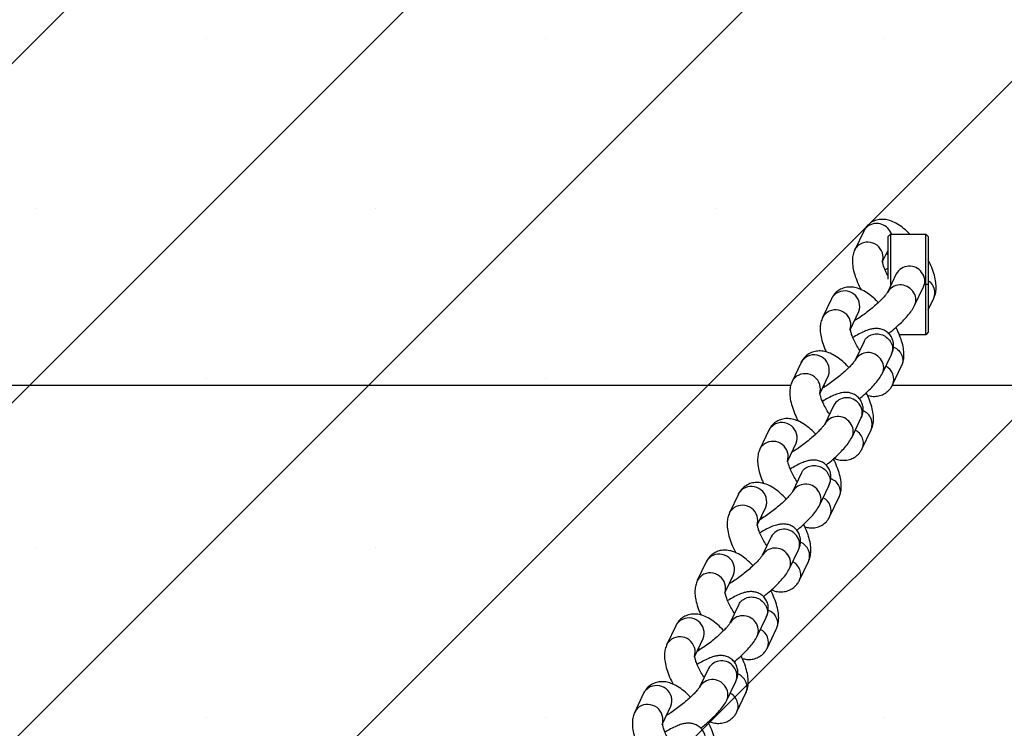
# Model space of a CAD drawing. Units: millimetres. Extents: x 5 to 415, y 5 to 292.
# Drawn here: x 158 to 163, y 118 to 121 of the extents above; entities that cross this region are included whole.
import ezdxf

# ---------------------------------------------------------------- set-up
doc = ezdxf.new("R2010")
doc.units = ezdxf.units.MM
doc.layers.add('1', color=7, linetype='Continuous', lineweight=25)
doc.styles.add('SLDTEXTSTYLE0', font='ISOCP', dxfattribs={"width": 0.96})
doc.dimstyles.new('SLDDIMSTYLE0', dxfattribs={"dimtxt": 3.5, "dimasz": 3.302, "dimexe": 0, "dimexo": 0.0625, "dimgap": 0.875, "dimtad": 1, "dimdec": 0, "dimlfac": 40, "dimrnd": 1e-09, "dimzin": 12, "dimdsep": 46, "dimtxsty": 'SLDTEXTSTYLE0', "dimsah": 1, "dimcen": 0.09, "dimadec": 0, "dimazin": 3, "dimtfac": 1, "dimtdec": 0, "dimtofl": 0, "dimtmove": 0, "dimatfit": 3, "dimfxl": 0, "dimfrac": 2, "dimtolj": 1, "dimtzin": 12, "dimarcsym": 0})

# ---------------------------------------------------------------- blocks, each defined once
blk = doc.blocks.new('_D_5')
at = {"layer": '1'}
for p, q in [((161.6211, 126.4002), (95.9876, 126.4002)), ((96.9876, 126.4002), (96.9876, 116.8906)), ((178.0922, 116.8906), (95.9876, 116.8906))]:
    blk.add_line(p, q, dxfattribs=at)
for points in [[(96.9876, 126.4002), (96.4796, 123.0982), (97.4956, 123.0982)], [(96.9876, 116.8906), (97.4956, 120.1926), (96.4796, 120.1926)]]:
    blk.add_solid(points, dxfattribs=at)
at = {"layer": '1', "insert": (92.4759, 118.9744), "char_height": 3.5, "attachment_point": 1, "rotation": 90, "style": 'SLDTEXTSTYLE0'}
blk.add_mtext('380', dxfattribs=at)
blk = doc.blocks.new('_D_6')
at = {"layer": '1'}
for p, q in [((163.1211, 127.2663), (166.0488, 132.3371)), ((165.5488, 131.4711), (182.0199, 121.9615)), ((179.5922, 117.7566), (182.5199, 122.8275))]:
    blk.add_line(p, q, dxfattribs=at)
for points in [[(165.5488, 131.4711), (168.1544, 129.3802), (168.6624, 130.26)], [(182.0199, 121.9615), (179.4143, 124.0524), (178.9063, 123.1725)]]:
    blk.add_solid(points, dxfattribs=at)
at = {"layer": '1', "insert": (172.8977, 132.4379), "char_height": 3.5, "attachment_point": 1, "rotation": 330, "style": 'SLDTEXTSTYLE0'}
blk.add_mtext('761', dxfattribs=at)
blk = doc.blocks.new('_D_7')
at = {"layer": '1'}
for p, q in [((111.9753, 98.1599), (111.9753, 156.5329)), ((179.0922, 117.8906), (179.0922, 156.5329)), ((179.0922, 155.5329), (111.9753, 155.5329))]:
    blk.add_line(p, q, dxfattribs=at)
for points in [[(111.9753, 155.5329), (115.2773, 155.0249), (115.2773, 156.0409)], [(179.0922, 155.5329), (175.7902, 156.0409), (175.7902, 155.0249)]]:
    blk.add_solid(points, dxfattribs=at)
at = {"layer": '1', "insert": (140.5072, 160.0446), "char_height": 3.5, "attachment_point": 1, "style": 'SLDTEXTSTYLE0'}
blk.add_mtext('2685', dxfattribs=at)
blk = doc.blocks.new('_D_8')
at = {"layer": '1'}
for p, q in [((111.9753, 98.1599), (111.9753, 150.5329)), ((162.6211, 127.4002), (162.6211, 150.5329)), ((162.6211, 149.5329), (111.9753, 149.5329))]:
    blk.add_line(p, q, dxfattribs=at)
for points in [[(111.9753, 149.5329), (115.2773, 149.0249), (115.2773, 150.0409)], [(162.6211, 149.5329), (159.3191, 150.0409), (159.3191, 149.0249)]]:
    blk.add_solid(points, dxfattribs=at)
at = {"layer": '1', "insert": (132.5443, 154.0446), "char_height": 3.5, "attachment_point": 1, "style": 'SLDTEXTSTYLE0'}
blk.add_mtext('2026', dxfattribs=at)

msp = doc.modelspace()

# ---------------------------------------------------------------- hatches: boundary and pattern name
at = {"layer": '1'}
h = msp.add_hatch(dxfattribs=at)
h.set_pattern_fill('SACNCR', color=256, scale=0.5, style=0)
h.paths.add_polyline_path([(135.3524, 107.6502), (141.8476, 111.4002), (158.6018, 111.4002), (171.5922, 103.9002), (179.0922, 116.8906), (162.6211, 126.4002), (137.8283, 126.4002), (124.3716, 118.631), (111.9753, 97.1599), (111.9753, 78.1406), (126.9753, 78.1406), (126.9753, 93.1406)], flags=0)

# ---------------------------------------------------------------- linework, layer by layer
at = {"color": 7, "linetype": 'Continuous', "lineweight": 25}
for p, q in [((162.3833, 120.2801), (162.3389, 120.1868)), ((162.5165, 120.265), (162.504, 120.2525)), ((162.504, 120.0418), (162.504, 120.2525)), ((162.5165, 120.265), (162.5165, 120.015)), ((162.5165, 120.265), (162.6915, 120.265)), ((162.6915, 120.015), (162.6915, 120.265)), ((162.704, 120.2525), (162.6915, 120.265)), ((162.704, 120.2525), (162.704, 120.015)), ((162.4773, 120.1285), (162.504, 120.1846)), ((162.4962, 120.1682), (162.504, 120.1605)), ((162.504, 120.0958), (162.4894, 120.0873)), ((162.5451, 120.068), (162.5007, 119.9747)), ((162.3667, 119.9952), (162.3628, 119.9918)), ((162.5165, 120.015), (162.5165, 120.0077)), ((162.6362, 119.9102), (162.6806, 120.0035)), ((162.6915, 119.765), (162.6915, 120.015)), ((162.704, 120.015), (162.6915, 120.015)), ((162.704, 120.015), (162.704, 119.7775)), ((162.704, 119.8892), (162.7311, 119.9461)), ((162.2234, 119.9443), (162.179, 119.851)), ((162.3174, 119.7927), (162.3589, 119.8798)), ((162.6915, 119.765), (162.5604, 119.765)), ((162.704, 119.7775), (162.6915, 119.765)), ((162.3853, 119.7321), (162.3409, 119.6388)), ((162.4763, 119.5743), (162.5207, 119.6676)), ((162.0724, 119.6271), (162.028, 119.5338)), ((162.5268, 119.517), (162.5712, 119.6103)), ((162.1664, 119.4755), (162.2079, 119.5626)), ((144.6911, 119.515), (162.0215, 119.515)), ((162.1853, 119.5151), (162.1925, 119.508)), ((162.5256, 119.515), (164.954, 119.515)), ((162.2343, 119.4149), (162.1899, 119.3216)), ((162.0558, 119.3422), (162.0519, 119.3387)), ((162.3253, 119.2571), (162.3697, 119.3504)), ((161.9126, 119.2912), (161.8682, 119.1979)), ((162.3758, 119.1998), (162.4202, 119.2931)), ((162.0065, 119.1396), (162.048, 119.2267)), ((162.0744, 119.079), (162.03, 118.9857)), ((161.7616, 118.974), (161.7172, 118.8807)), ((162.1654, 118.9213), (162.2098, 119.0146)), ((162.2159, 118.8639), (162.2603, 118.9572)), ((161.8555, 118.8224), (161.897, 118.9095)), ((161.8744, 118.8621), (161.8816, 118.8549)), ((161.9234, 118.7618), (161.879, 118.6685)), ((161.745, 118.6891), (161.741, 118.6857)), ((162.0144, 118.6041), (162.0589, 118.6974)), ((161.6017, 118.6381), (161.5573, 118.5448)), ((162.0649, 118.5467), (162.1094, 118.64)), ((161.6957, 118.4865), (161.7371, 118.5737)), ((161.7635, 118.426), (161.7191, 118.3327)), ((161.8546, 118.2682), (161.899, 118.3615)), ((161.4507, 118.3209), (161.4063, 118.2276)), ((161.9051, 118.2108), (161.9495, 118.3041)), ((161.5447, 118.1693), (161.5862, 118.2565)), ((161.5636, 118.209), (161.5708, 118.2019)), ((161.6125, 118.1088), (161.5681, 118.0155)), ((161.7036, 117.951), (161.748, 118.0443)), ((161.4341, 118.036), (161.4302, 118.0326)), ((161.2908, 117.9851), (161.2464, 117.8918)), ((161.7541, 117.8936), (161.7985, 117.9869)), ((161.3848, 117.8335), (161.4263, 117.9206))]:
    msp.add_line(p, q, dxfattribs=at)
at = {"color": 8, "linetype": 'Continuous', "lineweight": 25}
for p, q in [((162.5165, 120.015), (162.5141, 120.015)), ((162.5199, 120.015), (162.5165, 120.015)), ((162.6915, 120.015), (162.685, 120.015))]:
    msp.add_line(p, q, dxfattribs=at)
at = {"color": 8, "linetype": 'Continuous', "lineweight": 25, "flags": 128}
for points in [[(162.3833, 120.2801), (162.3884, 120.2889), (162.4055, 120.3056)], [(162.3389, 120.1867), (162.344, 120.1956), (162.3611, 120.2124)], [(162.2457, 119.9698), (162.2285, 119.953), (162.2234, 119.9443)], [(162.2012, 119.8765), (162.1841, 119.8597), (162.179, 119.851)], [(162.0724, 119.6271), (162.0775, 119.6358), (162.0947, 119.6526)], [(162.028, 119.5337), (162.0331, 119.5425), (162.0503, 119.5593)], [(161.9348, 119.3167), (161.9177, 119.3), (161.9126, 119.2912)], [(161.8904, 119.2234), (161.8733, 119.2067), (161.8682, 119.1979)], [(161.7616, 118.974), (161.7667, 118.9828), (161.7838, 118.9995)], [(161.7171, 118.8806), (161.7223, 118.8895), (161.7394, 118.9062)], [(161.6239, 118.6637), (161.6068, 118.6469), (161.6017, 118.6381)], [(161.5795, 118.5704), (161.5624, 118.5536), (161.5573, 118.5449)], [(161.4507, 118.3209), (161.4558, 118.3297), (161.4729, 118.3465)], [(161.4063, 118.2276), (161.4114, 118.2364), (161.4285, 118.2532)], [(161.3131, 118.0106), (161.2959, 117.9938), (161.2908, 117.9851)], [(161.2687, 117.9173), (161.2515, 117.9006), (161.2464, 117.8918)]]:
    msp.add_lwpolyline(points, dxfattribs=at)
at = {"color": 8, "linetype": 'Continuous', "lineweight": 25}
for centre, radius, start, end in [((162.447, 120.2389), 0.0786, 19.4007, 121.8283), ((162.4031, 120.1488), 0.0762, 341.8782, 123.4495), ((162.6102, 120.031), 0.0748, 35.6219, 150.3542), ((162.6197, 120.0314), 0.067, 335.3661, 40.0327), ((162.5658, 119.9377), 0.0748, 35.6248, 150.3144), ((162.6658, 119.9738), 0.0709, 337.0619, 57.3964), ((162.2877, 119.9065), 0.076, 339.4642, 123.5753), ((162.5752, 119.9381), 0.067, 335.3717, 40.0253), ((162.2433, 119.813), 0.0761, 340.9579, 123.4976), ((162.1367, 119.5893), 0.076, 339.463, 123.5784), ((162.4058, 119.6017), 0.0749, 35.6622, 149.5063), ((162.4154, 119.6023), 0.067, 335.3141, 40.0253), ((162.4615, 119.5449), 0.071, 336.7842, 64.0034), ((162.0923, 119.4957), 0.0762, 341.878, 123.4478), ((162.2993, 119.3779), 0.0748, 35.6219, 150.3542), ((162.3088, 119.3784), 0.0671, 335.3885, 40.0108), ((162.2549, 119.2846), 0.0748, 35.6225, 150.314), ((162.3537, 119.3207), 0.072, 337.3953, 68.3965), ((161.9768, 119.2534), 0.076, 339.4644, 123.577), ((162.2643, 119.2851), 0.067, 335.3834, 40.0135), ((161.9324, 119.1599), 0.0761, 340.9588, 123.4966), ((162.095, 118.9487), 0.0749, 35.6576, 149.5082), ((161.8258, 118.9362), 0.076, 339.4644, 123.577), ((162.1045, 118.9492), 0.067, 335.3132, 40.0262), ((162.1507, 118.8918), 0.071, 336.7835, 64.004), ((161.7814, 118.8426), 0.0762, 341.878, 123.4478), ((161.9884, 118.7248), 0.0748, 35.6249, 150.3513), ((161.9979, 118.7253), 0.0671, 335.3885, 40.0108), ((162.0429, 118.6677), 0.072, 337.3967, 68.3951), ((161.666, 118.6003), 0.076, 339.4642, 123.5753), ((161.944, 118.6315), 0.0748, 35.6244, 150.3121), ((161.9535, 118.632), 0.067, 335.3803, 40.0179), ((161.6215, 118.5069), 0.0761, 340.9577, 123.4959), ((161.515, 118.2831), 0.076, 339.4642, 123.5753), ((161.7841, 118.2956), 0.0749, 35.6585, 149.51), ((161.7936, 118.2961), 0.067, 335.3224, 40.0182), ((161.8398, 118.2388), 0.071, 336.7845, 64.0018), ((161.4705, 118.1896), 0.0762, 341.8768, 123.4509), ((161.6776, 118.0718), 0.0748, 35.6194, 150.3568), ((161.6871, 118.0722), 0.067, 335.3745, 40.0254), ((161.6332, 117.9785), 0.0748, 35.6231, 150.3161), ((161.732, 118.0146), 0.072, 337.3967, 68.3951), ((161.3551, 117.9473), 0.076, 339.4642, 123.5753), ((161.6426, 117.9789), 0.067, 335.3801, 40.0181), ((161.3107, 117.8538), 0.0761, 340.9579, 123.4976)]:
    msp.add_arc(centre, radius, start, end, dxfattribs=at)
at = {"color": 7, "linetype": 'Continuous', "lineweight": 25}
for points, knots in [([(162.6115, 120.265), (162.6093, 120.2673), (162.5977, 120.2799), (162.5749, 120.2987), (162.5447, 120.3192), (162.5151, 120.3322), (162.4869, 120.3383), (162.4598, 120.3379), (162.4339, 120.3308), (162.4106, 120.3168), (162.3935, 120.299), (162.3863, 120.2857), (162.3833, 120.2801)], [0, 0, 0, 0, 0.030352, 0.166521, 0.310494, 0.437292, 0.544114, 0.642723, 0.738013, 0.832653, 0.930452, 1, 1, 1, 1]), ([(162.3389, 120.1868), (162.3359, 120.1793), (162.3296, 120.1633), (162.3265, 120.1368), (162.3279, 120.1068), (162.3349, 120.0724), (162.348, 120.0348), (162.3604, 120.0062), (162.3691, 119.991), (162.3705, 119.9884)], [0, 0, 0, 0, 0.122537, 0.258558, 0.413128, 0.593054, 0.781954, 0.963777, 1, 1, 1, 1]), ([(162.504, 120.0567), (162.4999, 120.0644), (162.4914, 120.0807), (162.4831, 120.1023), (162.4784, 120.119), (162.4771, 120.1295), (162.4771, 120.1306), (162.4772, 120.1311)], [0, 0, 0, 0, 0.214412, 0.454013, 0.657351, 0.842688, 1, 1, 1, 1]), ([(162.7311, 119.9461), (162.7341, 119.9537), (162.7404, 119.9697), (162.7434, 119.9961), (162.7421, 120.0262), (162.735, 120.0605), (162.7225, 120.098), (162.71, 120.1238), (162.704, 120.1364)], [0, 0, 0, 0, 0.127492, 0.269017, 0.429838, 0.617044, 0.813585, 1, 1, 1, 1]), ([(162.6806, 120.0035), (162.683, 120.0093), (162.6879, 120.0208), (162.692, 120.0387), (162.6908, 120.0506), (162.6904, 120.0551)], [0, 0, 0, 0, 0.3932312, 0.7760391, 1, 1, 1, 1]), ([(162.4557, 119.9247), (162.4522, 119.9285), (162.4392, 119.9427), (162.415, 119.9629), (162.3848, 119.9833), (162.3552, 119.9963), (162.327, 120.0025), (162.2999, 120.0021), (162.274, 119.9949), (162.2507, 119.981), (162.2336, 119.9631), (162.2264, 119.9498), (162.2234, 119.9443)], [0, 0, 0, 0, 0.04899, 0.182541, 0.323747, 0.448108, 0.552875, 0.64959, 0.743048, 0.835869, 0.931789, 1, 1, 1, 1]), ([(162.5006, 119.9744), (162.5006, 119.9744), (162.5005, 119.9742), (162.4965, 119.9682), (162.488, 119.9576), (162.474, 119.9423), (162.4548, 119.9236), (162.4315, 119.9028), (162.4054, 119.8815), (162.3784, 119.8613), (162.3541, 119.8447), (162.3408, 119.8367), (162.3352, 119.8334)], [0, 0, 0, 0, 0.044474, 0.121354, 0.211747, 0.315138, 0.427968, 0.546531, 0.668055, 0.790661, 0.912614, 1, 1, 1, 1]), ([(162.507, 119.7712), (162.5113, 119.7746), (162.5262, 119.7863), (162.5502, 119.8075), (162.5777, 119.8335), (162.6018, 119.8596), (162.6218, 119.8842), (162.6315, 119.9017), (162.6362, 119.9102)], [0, 0, 0, 0, 0.072622, 0.251507, 0.432034, 0.61701, 0.812553, 1, 1, 1, 1]), ([(162.179, 119.851), (162.176, 119.8434), (162.1697, 119.8274), (162.1667, 119.801), (162.168, 119.7709), (162.1752, 119.7365), (162.1853, 119.7054), (162.1945, 119.6859), (162.1974, 119.6797)], [0, 0, 0, 0, 0.140756, 0.297005, 0.474559, 0.681242, 0.898232, 1, 1, 1, 1]), ([(162.5712, 119.6103), (162.5742, 119.6178), (162.5805, 119.6338), (162.5836, 119.6602), (162.5822, 119.6903), (162.5752, 119.7247), (162.562, 119.7623), (162.5509, 119.7887), (162.5436, 119.8016), (162.5434, 119.8019)], [0, 0, 0, 0, 0.12665, 0.267226, 0.426994, 0.612959, 0.808199, 0.996114, 1, 1, 1, 1]), ([(162.3642, 119.6879), (162.3635, 119.6888), (162.3567, 119.6982), (162.3454, 119.7176), (162.3321, 119.7437), (162.3232, 119.7664), (162.3186, 119.7832), (162.3172, 119.7937), (162.3173, 119.7947), (162.3173, 119.7952)], [0, 0, 0, 0, 0.021371, 0.210956, 0.399311, 0.582517, 0.737998, 0.879713, 1, 1, 1, 1]), ([(162.5207, 119.6676), (162.5232, 119.6735), (162.5282, 119.6849), (162.5321, 119.7057), (162.5311, 119.7284), (162.5234, 119.7511), (162.5092, 119.7711), (162.4903, 119.7856), (162.4697, 119.7937), (162.4498, 119.7965), (162.4303, 119.7954), (162.4095, 119.7908), (162.3856, 119.782), (162.3587, 119.769), (162.3387, 119.757), (162.3295, 119.7515)], [0, 0, 0, 0, 0.070706, 0.139538, 0.207826, 0.27687, 0.346689, 0.417161, 0.481025, 0.543228, 0.608671, 0.684879, 0.786939, 0.901859, 1, 1, 1, 1]), ([(162.3096, 119.6023), (162.3045, 119.6079), (162.2899, 119.6239), (162.264, 119.6458), (162.2338, 119.6661), (162.2042, 119.6791), (162.176, 119.6853), (162.1489, 119.6849), (162.123, 119.6777), (162.0997, 119.6638), (162.0826, 119.6459), (162.0754, 119.6326), (162.0724, 119.6271)], [0, 0, 0, 0, 0.070151, 0.200726, 0.338793, 0.460386, 0.56282, 0.657383, 0.748761, 0.839516, 0.933299, 1, 1, 1, 1]), ([(162.3407, 119.6386), (162.3407, 119.6385), (162.3406, 119.6384), (162.3367, 119.6323), (162.3281, 119.6217), (162.3141, 119.6064), (162.295, 119.5877), (162.2716, 119.5669), (162.2455, 119.5456), (162.2185, 119.5255), (162.195, 119.5093), (162.1824, 119.5018), (162.1776, 119.4989)], [0, 0, 0, 0, 0.04499, 0.122763, 0.214207, 0.318798, 0.432947, 0.55288, 0.675814, 0.799846, 0.923216, 1, 1, 1, 1]), ([(162.3617, 119.447), (162.3712, 119.4552), (162.391, 119.472), (162.4178, 119.4977), (162.442, 119.5237), (162.4619, 119.5483), (162.4716, 119.5658), (162.4763, 119.5743)], [0, 0, 0, 0, 0.18407, 0.380863, 0.582505, 0.795668, 1, 1, 1, 1]), ([(162.028, 119.5338), (162.025, 119.5262), (162.0187, 119.5102), (162.0157, 119.4838), (162.0171, 119.4537), (162.024, 119.4193), (162.0371, 119.3818), (162.0495, 119.3531), (162.0582, 119.3379), (162.0597, 119.3354)], [0, 0, 0, 0, 0.122535, 0.258558, 0.413126, 0.593053, 0.781964, 0.963777, 1, 1, 1, 1]), ([(162.4018, 119.4643), (162.4092, 119.4625), (162.4248, 119.4585), (162.4504, 119.4592), (162.4762, 119.4663), (162.4995, 119.4803), (162.5166, 119.4981), (162.5238, 119.5114), (162.5268, 119.517)], [0, 0, 0, 0, 0.162029, 0.343282, 0.518441, 0.6924, 0.872165, 1, 1, 1, 1]), ([(162.2132, 119.3707), (162.2125, 119.3716), (162.2057, 119.381), (162.1944, 119.4004), (162.1811, 119.4265), (162.1722, 119.4492), (162.1676, 119.466), (162.1662, 119.4765), (162.1663, 119.4775), (162.1663, 119.478)], [0, 0, 0, 0, 0.021385, 0.210968, 0.399321, 0.582524, 0.738003, 0.879717, 1, 1, 1, 1]), ([(162.3697, 119.3504), (162.3722, 119.3563), (162.3772, 119.3677), (162.3811, 119.3885), (162.3801, 119.4112), (162.3724, 119.4339), (162.3582, 119.4539), (162.3393, 119.4684), (162.3187, 119.4765), (162.2988, 119.4793), (162.2793, 119.4782), (162.2585, 119.4736), (162.2347, 119.4648), (162.2077, 119.4518), (162.1877, 119.4398), (162.1785, 119.4343)], [0, 0, 0, 0, 0.070705, 0.139543, 0.207831, 0.276868, 0.346692, 0.417164, 0.481028, 0.543229, 0.608673, 0.68488, 0.786941, 0.90186, 1, 1, 1, 1]), ([(162.4202, 119.2931), (162.4232, 119.3006), (162.4296, 119.3166), (162.4326, 119.343), (162.4312, 119.3731), (162.4241, 119.4075), (162.4123, 119.4429), (162.4009, 119.4667), (162.3959, 119.4773)], [0, 0, 0, 0, 0.131446, 0.277357, 0.443176, 0.636174, 0.838819, 1, 1, 1, 1]), ([(162.1448, 119.2717), (162.1414, 119.2755), (162.1283, 119.2896), (162.1041, 119.3099), (162.0739, 119.3303), (162.0443, 119.3433), (162.0161, 119.3494), (161.989, 119.349), (161.9631, 119.3419), (161.9399, 119.3279), (161.9228, 119.3101), (161.9156, 119.2967), (161.9126, 119.2912)], [0, 0, 0, 0, 0.048983, 0.182535, 0.323743, 0.448105, 0.55287, 0.649584, 0.743043, 0.835863, 0.931781, 1, 1, 1, 1]), ([(162.1897, 119.3214), (162.1897, 119.3213), (162.1896, 119.3212), (162.1857, 119.3151), (162.1771, 119.3045), (162.1631, 119.2892), (162.144, 119.2705), (162.1206, 119.2497), (162.0945, 119.2284), (162.0675, 119.2082), (162.0432, 119.1916), (162.0299, 119.1837), (162.0243, 119.1804)], [0, 0, 0, 0, 0.044474, 0.121354, 0.211741, 0.315133, 0.427969, 0.546526, 0.668049, 0.790656, 0.912611, 1, 1, 1, 1]), ([(162.1962, 119.1182), (162.2005, 119.1216), (162.2154, 119.1333), (162.2393, 119.1544), (162.2668, 119.1805), (162.2909, 119.2065), (162.311, 119.2311), (162.3206, 119.2486), (162.3253, 119.2571)], [0, 0, 0, 0, 0.0726118, 0.2515056, 0.4320333, 0.6170096, 0.812555, 1, 1, 1, 1]), ([(161.8682, 119.1979), (161.8652, 119.1903), (161.8588, 119.1744), (161.8558, 119.1479), (161.8571, 119.1178), (161.8644, 119.0835), (161.8744, 119.0523), (161.8836, 119.0328), (161.8866, 119.0266)], [0, 0, 0, 0, 0.140756, 0.297006, 0.47456, 0.681242, 0.898244, 1, 1, 1, 1]), ([(162.2365, 119.1522), (162.2397, 119.1508), (162.2512, 119.1455), (162.2723, 119.1418), (162.2993, 119.1419), (162.3253, 119.1491), (162.3485, 119.1631), (162.3656, 119.1809), (162.3728, 119.1942), (162.3758, 119.1998)], [0, 0, 0, 0, 0.067074, 0.244173, 0.407659, 0.565647, 0.72255, 0.884693, 1, 1, 1, 1]), ([(162.0534, 119.0348), (162.0527, 119.0358), (162.0458, 119.0452), (162.0346, 119.0645), (162.0212, 119.0907), (162.0124, 119.1134), (162.0077, 119.1301), (162.0063, 119.1406), (162.0064, 119.1417), (162.0064, 119.1422)], [0, 0, 0, 0, 0.021383, 0.21097, 0.399309, 0.582527, 0.73801, 0.879714, 1, 1, 1, 1]), ([(162.2098, 119.0146), (162.2124, 119.0204), (162.2173, 119.0319), (162.2213, 119.0526), (162.2202, 119.0754), (162.2126, 119.0981), (162.1983, 119.1181), (162.1794, 119.1325), (162.1589, 119.1406), (162.1389, 119.1435), (162.1194, 119.1423), (162.0987, 119.1377), (162.0748, 119.1289), (162.0478, 119.1159), (162.0279, 119.1039), (162.0186, 119.0984)], [0, 0, 0, 0, 0.070705, 0.139543, 0.207832, 0.276868, 0.346693, 0.417164, 0.481028, 0.543229, 0.608673, 0.68488, 0.786941, 0.90186, 1, 1, 1, 1]), ([(162.2603, 118.9572), (162.2633, 118.9648), (162.2697, 118.9807), (162.2727, 119.0072), (162.2713, 119.0373), (162.2644, 119.0716), (162.2512, 119.1092), (162.24, 119.1356), (162.2327, 119.1485), (162.2325, 119.1488)], [0, 0, 0, 0, 0.126646, 0.267231, 0.426988, 0.6129513, 0.8082, 0.9961132, 1, 1, 1, 1]), ([(161.9988, 118.9493), (161.9936, 118.9549), (161.979, 118.9709), (161.9532, 118.9927), (161.9229, 119.013), (161.8933, 119.0261), (161.8651, 119.0322), (161.838, 119.0318), (161.8121, 119.0247), (161.7889, 119.0107), (161.7718, 118.9929), (161.7646, 118.9795), (161.7616, 118.974)], [0, 0, 0, 0, 0.070145, 0.200726, 0.338793, 0.460386, 0.562822, 0.657384, 0.748766, 0.839521, 0.933305, 1, 1, 1, 1]), ([(162.0298, 118.9855), (162.0298, 118.9855), (162.0298, 118.9853), (162.0258, 118.9793), (162.0173, 118.9687), (162.0032, 118.9534), (161.9841, 118.9346), (161.9607, 118.9139), (161.9346, 118.8925), (161.9076, 118.8724), (161.8842, 118.8563), (161.8716, 118.8487), (161.8667, 118.8459)], [0, 0, 0, 0, 0.0449937, 0.1227669, 0.2142093, 0.3188025, 0.4329439, 0.5528785, 0.6758135, 0.7998461, 0.9232175, 1, 1, 1, 1]), ([(162.0508, 118.794), (162.0603, 118.8021), (162.0801, 118.8189), (162.1069, 118.8446), (162.1311, 118.8706), (162.1511, 118.8953), (162.1607, 118.9127), (162.1654, 118.9213)], [0, 0, 0, 0, 0.18407, 0.380863, 0.582504, 0.795659, 1, 1, 1, 1]), ([(161.7172, 118.8807), (161.7142, 118.8731), (161.7078, 118.8572), (161.7048, 118.8307), (161.7062, 118.8006), (161.7132, 118.7663), (161.7263, 118.7287), (161.7387, 118.7), (161.7474, 118.6848), (161.7488, 118.6823)], [0, 0, 0, 0, 0.122535, 0.258557, 0.413136, 0.593052, 0.781962, 0.963775, 1, 1, 1, 1]), ([(161.9024, 118.7176), (161.9017, 118.7186), (161.8948, 118.728), (161.8836, 118.7473), (161.8702, 118.7735), (161.8614, 118.7962), (161.8567, 118.8129), (161.8553, 118.8234), (161.8554, 118.8245), (161.8555, 118.825)], [0, 0, 0, 0, 0.021383, 0.210969, 0.399309, 0.582515, 0.738009, 0.879713, 1, 1, 1, 1]), ([(162.0589, 118.6974), (162.0614, 118.7032), (162.0663, 118.7147), (162.0703, 118.7354), (162.0692, 118.7582), (162.0616, 118.7809), (162.0473, 118.8009), (162.0284, 118.8153), (162.0079, 118.8234), (161.9879, 118.8263), (161.9685, 118.8251), (161.9477, 118.8205), (161.9238, 118.8117), (161.8969, 118.7987), (161.8769, 118.7867), (161.8677, 118.7812)], [0, 0, 0, 0, 0.0707052, 0.1395379, 0.207826, 0.2768695, 0.3466943, 0.4171653, 0.4810266, 0.5432288, 0.6086728, 0.68488, 0.7869417, 0.9018633, 1, 1, 1, 1]), ([(162.1094, 118.64), (162.1124, 118.6476), (162.1187, 118.6635), (162.1217, 118.69), (162.1204, 118.7201), (162.1132, 118.7544), (162.1015, 118.7899), (162.0901, 118.8137), (162.085, 118.8242)], [0, 0, 0, 0, 0.131444, 0.277357, 0.443164, 0.636173, 0.838818, 1, 1, 1, 1]), ([(162.0909, 118.8113), (162.0983, 118.8094), (162.1139, 118.8054), (162.1395, 118.8062), (162.1654, 118.8132), (162.1886, 118.8272), (162.2058, 118.845), (162.2129, 118.8584), (162.2159, 118.8639)], [0, 0, 0, 0, 0.162031, 0.343284, 0.518442, 0.692397, 0.872161, 1, 1, 1, 1]), ([(161.834, 118.6186), (161.8305, 118.6224), (161.8175, 118.6366), (161.7933, 118.6568), (161.7631, 118.6772), (161.7335, 118.6902), (161.7053, 118.6963), (161.6782, 118.6959), (161.6523, 118.6888), (161.629, 118.6748), (161.6119, 118.657), (161.6047, 118.6437), (161.6017, 118.6381)], [0, 0, 0, 0, 0.048983, 0.182536, 0.323745, 0.448106, 0.552873, 0.649585, 0.743049, 0.835869, 0.931788, 1, 1, 1, 1]), ([(161.8789, 118.6683), (161.8788, 118.6683), (161.8788, 118.6681), (161.8748, 118.6621), (161.8663, 118.6514), (161.8523, 118.6361), (161.8331, 118.6174), (161.8098, 118.5967), (161.7836, 118.5753), (161.7566, 118.5552), (161.7324, 118.5385), (161.719, 118.5306), (161.7135, 118.5273)], [0, 0, 0, 0, 0.044474, 0.121356, 0.211748, 0.315139, 0.427969, 0.546532, 0.668055, 0.790656, 0.912609, 1, 1, 1, 1]), ([(161.8853, 118.4651), (161.8896, 118.4685), (161.9045, 118.4802), (161.9285, 118.5013), (161.956, 118.5274), (161.9801, 118.5535), (162.0001, 118.5781), (162.0097, 118.5955), (162.0144, 118.6041)], [0, 0, 0, 0, 0.072614, 0.251507, 0.432032, 0.617008, 0.812545, 1, 1, 1, 1]), ([(161.5573, 118.5448), (161.5543, 118.5373), (161.548, 118.5213), (161.5449, 118.4949), (161.5463, 118.4648), (161.5535, 118.4304), (161.5636, 118.3992), (161.5728, 118.3798), (161.5757, 118.3736)], [0, 0, 0, 0, 0.140757, 0.297005, 0.474572, 0.681242, 0.898244, 1, 1, 1, 1]), ([(161.9256, 118.4992), (161.9288, 118.4977), (161.9403, 118.4924), (161.9614, 118.4887), (161.9885, 118.4889), (162.0144, 118.496), (162.0376, 118.51), (162.0548, 118.5278), (162.062, 118.5412), (162.0649, 118.5467)], [0, 0, 0, 0, 0.067071, 0.244168, 0.407653, 0.565637, 0.722542, 0.884682, 1, 1, 1, 1]), ([(161.7425, 118.3818), (161.7418, 118.3827), (161.7349, 118.3921), (161.7237, 118.4115), (161.7103, 118.4376), (161.7015, 118.4603), (161.6968, 118.477), (161.6955, 118.4875), (161.6955, 118.4886), (161.6956, 118.4891)], [0, 0, 0, 0, 0.021369, 0.210972, 0.399312, 0.58252, 0.738001, 0.879717, 1, 1, 1, 1]), ([(161.899, 118.3615), (161.9015, 118.3673), (161.9064, 118.3788), (161.9104, 118.3996), (161.9093, 118.4223), (161.9017, 118.445), (161.8875, 118.465), (161.8686, 118.4794), (161.848, 118.4876), (161.828, 118.4904), (161.8086, 118.4893), (161.7878, 118.4847), (161.7639, 118.4758), (161.737, 118.4628), (161.717, 118.4509), (161.7078, 118.4454)], [0, 0, 0, 0, 0.070705, 0.139537, 0.207826, 0.276869, 0.346694, 0.417166, 0.481027, 0.543228, 0.608673, 0.684879, 0.786942, 0.901863, 1, 1, 1, 1]), ([(161.9495, 118.3041), (161.9525, 118.3117), (161.9588, 118.3277), (161.9618, 118.3541), (161.9605, 118.3842), (161.9535, 118.4186), (161.9403, 118.4561), (161.9292, 118.4825), (161.9218, 118.4955), (161.9217, 118.4957)], [0, 0, 0, 0, 0.126646, 0.267233, 0.426988, 0.612951, 0.808201, 0.996114, 1, 1, 1, 1]), ([(161.6879, 118.2962), (161.6828, 118.3018), (161.6681, 118.3178), (161.6423, 118.3397), (161.6121, 118.36), (161.5825, 118.373), (161.5543, 118.3791), (161.5272, 118.3787), (161.5013, 118.3716), (161.478, 118.3576), (161.4609, 118.3398), (161.4537, 118.3265), (161.4507, 118.3209)], [0, 0, 0, 0, 0.070151, 0.200731, 0.338794, 0.46039, 0.562825, 0.657385, 0.748768, 0.839522, 0.933307, 1, 1, 1, 1]), ([(161.719, 118.3324), (161.719, 118.3324), (161.7189, 118.3323), (161.7149, 118.3262), (161.7064, 118.3156), (161.6924, 118.3003), (161.6732, 118.2816), (161.6499, 118.2608), (161.6237, 118.2395), (161.5968, 118.2193), (161.5733, 118.2032), (161.5607, 118.1957), (161.5559, 118.1928)], [0, 0, 0, 0, 0.044992, 0.122766, 0.214209, 0.318802, 0.432944, 0.552885, 0.67582, 0.799846, 0.923217, 1, 1, 1, 1]), ([(161.7399, 118.1409), (161.7495, 118.149), (161.7692, 118.1659), (161.796, 118.1916), (161.8202, 118.2176), (161.8402, 118.2422), (161.8499, 118.2597), (161.8546, 118.2682)], [0, 0, 0, 0, 0.18408, 0.38087, 0.582499, 0.79566, 1, 1, 1, 1]), ([(161.4063, 118.2276), (161.4033, 118.2201), (161.397, 118.2041), (161.3939, 118.1777), (161.3953, 118.1476), (161.4023, 118.1132), (161.4154, 118.0756), (161.4278, 118.047), (161.4365, 118.0318), (161.438, 118.0292)], [0, 0, 0, 0, 0.122536, 0.25856, 0.413131, 0.593059, 0.781961, 0.963775, 1, 1, 1, 1]), ([(161.7801, 118.1582), (161.7875, 118.1563), (161.8031, 118.1524), (161.8286, 118.1531), (161.8545, 118.1602), (161.8778, 118.1741), (161.8949, 118.192), (161.9021, 118.2053), (161.9051, 118.2108)], [0, 0, 0, 0, 0.162027, 0.343279, 0.518432, 0.692389, 0.87215, 1, 1, 1, 1]), ([(161.5915, 118.0646), (161.5908, 118.0655), (161.584, 118.0749), (161.5727, 118.0943), (161.5593, 118.1204), (161.5505, 118.1431), (161.5458, 118.1598), (161.5445, 118.1703), (161.5446, 118.1714), (161.5446, 118.1719)], [0, 0, 0, 0, 0.0213685, 0.2109715, 0.3993092, 0.5825166, 0.7379991, 0.879713, 1, 1, 1, 1]), ([(161.748, 118.0443), (161.7505, 118.0501), (161.7555, 118.0616), (161.7594, 118.0824), (161.7583, 118.1051), (161.7507, 118.1278), (161.7365, 118.1478), (161.7176, 118.1622), (161.697, 118.1704), (161.677, 118.1732), (161.6576, 118.1721), (161.6368, 118.1675), (161.6129, 118.1586), (161.586, 118.1456), (161.566, 118.1337), (161.5568, 118.1282)], [0, 0, 0, 0, 0.070705, 0.139537, 0.207825, 0.27687, 0.346688, 0.41716, 0.481024, 0.543225, 0.608669, 0.684878, 0.786938, 0.901859, 1, 1, 1, 1]), ([(161.7985, 117.9869), (161.8015, 117.9945), (161.8078, 118.0105), (161.8108, 118.0369), (161.8095, 118.067), (161.8023, 118.1013), (161.7906, 118.1368), (161.7792, 118.1606), (161.7742, 118.1711)], [0, 0, 0, 0, 0.131447, 0.27736, 0.44317, 0.63618, 0.838817, 1, 1, 1, 1]), ([(161.5231, 117.9656), (161.5196, 117.9694), (161.5066, 117.9835), (161.4824, 118.0038), (161.4522, 118.0241), (161.4226, 118.0372), (161.3944, 118.0433), (161.3673, 118.0429), (161.3414, 118.0357), (161.3181, 118.0218), (161.301, 118.0039), (161.2938, 117.9906), (161.2908, 117.9851)], [0, 0, 0, 0, 0.048983, 0.1825356, 0.3237425, 0.4481066, 0.5528737, 0.6495869, 0.7430478, 0.8358687, 0.9317879, 1, 1, 1, 1]), ([(161.568, 118.0152), (161.568, 118.0152), (161.5679, 118.0151), (161.564, 118.009), (161.5554, 117.9984), (161.5414, 117.9831), (161.5222, 117.9644), (161.4989, 117.9436), (161.4728, 117.9223), (161.4458, 117.9021), (161.4223, 117.886), (161.4097, 117.8785), (161.4049, 117.8756)], [0, 0, 0, 0, 0.044991, 0.122765, 0.214208, 0.318798, 0.432941, 0.552882, 0.675816, 0.799841, 0.923217, 1, 1, 1, 1]), ([(161.5745, 117.8121), (161.5788, 117.8154), (161.5936, 117.8271), (161.6176, 117.8483), (161.6451, 117.8744), (161.6692, 117.9004), (161.6892, 117.925), (161.6989, 117.9425), (161.7036, 117.951)], [0, 0, 0, 0, 0.072615, 0.251501, 0.43203, 0.617006, 0.812553, 1, 1, 1, 1]), ([(161.6148, 117.8461), (161.6179, 117.8447), (161.6294, 117.8394), (161.6506, 117.8356), (161.6776, 117.8358), (161.7035, 117.843), (161.7268, 117.8569), (161.7439, 117.8748), (161.7511, 117.8881), (161.7541, 117.8936)], [0, 0, 0, 0, 0.067071, 0.244175, 0.40766, 0.565644, 0.72255, 0.884693, 1, 1, 1, 1]), ([(161.2464, 117.8918), (161.2434, 117.8842), (161.2371, 117.8682), (161.2341, 117.8418), (161.2354, 117.8117), (161.2427, 117.7774), (161.2527, 117.7462), (161.2619, 117.7267), (161.2648, 117.7205)], [0, 0, 0, 0, 0.140757, 0.297006, 0.47456, 0.681242, 0.898232, 1, 1, 1, 1]), ([(161.4316, 117.7287), (161.4309, 117.7296), (161.4241, 117.739), (161.4128, 117.7584), (161.3995, 117.7846), (161.3906, 117.8073), (161.386, 117.824), (161.3846, 117.8345), (161.3847, 117.8355), (161.3847, 117.836)], [0, 0, 0, 0, 0.021368, 0.210957, 0.399309, 0.582518, 0.737999, 0.879715, 1, 1, 1, 1]), ([(161.5881, 117.7085), (161.5906, 117.7143), (161.5956, 117.7258), (161.5995, 117.7465), (161.5985, 117.7692), (161.5908, 117.7919), (161.5766, 117.8119), (161.5577, 117.8264), (161.5371, 117.8345), (161.5172, 117.8373), (161.4977, 117.8362), (161.4769, 117.8316), (161.4531, 117.8228), (161.4261, 117.8098), (161.4061, 117.7978), (161.3969, 117.7923)], [0, 0, 0, 0, 0.070705, 0.139537, 0.207825, 0.27687, 0.346689, 0.417161, 0.481025, 0.543226, 0.608671, 0.684879, 0.786938, 0.901861, 1, 1, 1, 1]), ([(161.6386, 117.6511), (161.6416, 117.6586), (161.648, 117.6746), (161.651, 117.7011), (161.6496, 117.7311), (161.6426, 117.7655), (161.6294, 117.8031), (161.6183, 117.8295), (161.611, 117.8424), (161.6108, 117.8427)], [0, 0, 0, 0, 0.126649, 0.267236, 0.426993, 0.612958, 0.808199, 0.996125, 1, 1, 1, 1])]:
    msp.add_open_spline(points, degree=3, knots=knots, dxfattribs=at)
at = {"color": 8, "linetype": 'Continuous', "lineweight": 25}
for points, knots in [([(162.3863, 119.7317), (162.387, 119.734), (162.3904, 119.7448), (162.4068, 119.7589), (162.4326, 119.7699), (162.4621, 119.7698), (162.4906, 119.7596), (162.5043, 119.7457), (162.5111, 119.7387)], [0, 0, 0, 0, 0.0504708, 0.2403773, 0.4302843, 0.6201871, 0.8100895, 1, 1, 1, 1]), ([(162.5111, 119.7387), (162.5161, 119.7306), (162.5261, 119.7143), (162.5286, 119.6882), (162.5223, 119.674), (162.5197, 119.668)], [0, 0, 0, 0, 0.365755, 0.731468, 1, 1, 1, 1]), ([(162.5309, 119.7038), (162.5339, 119.7028), (162.5462, 119.6987), (162.563, 119.6819), (162.5763, 119.6568), (162.5792, 119.6309), (162.5728, 119.6167), (162.5702, 119.6107)], [0, 0, 0, 0, 0.079981, 0.326356, 0.572743, 0.819105, 1, 1, 1, 1]), ([(162.3747, 119.2001), (162.3774, 119.2061), (162.3838, 119.2203), (162.3809, 119.2464), (162.3675, 119.2712), (162.3526, 119.287), (162.3424, 119.2907), (162.3414, 119.2911)], [0, 0, 0, 0, 0.191855, 0.451993, 0.712113, 0.972257, 1, 1, 1, 1]), ([(162.0755, 119.0786), (162.0762, 119.0809), (162.0796, 119.0917), (162.0959, 119.1059), (162.1217, 119.1169), (162.1512, 119.1168), (162.1797, 119.1065), (162.1934, 119.0926), (162.2002, 119.0856)], [0, 0, 0, 0, 0.050488, 0.240393, 0.430295, 0.620199, 0.810102, 1, 1, 1, 1]), ([(162.2002, 119.0856), (162.2053, 119.0775), (162.2153, 119.0613), (162.2178, 119.0352), (162.2115, 119.021), (162.2088, 119.015)], [0, 0, 0, 0, 0.365752, 0.7315, 1, 1, 1, 1]), ([(162.22, 119.0507), (162.223, 119.0497), (162.2353, 119.0456), (162.2521, 119.0288), (162.2654, 119.0038), (162.2683, 118.9778), (162.262, 118.9636), (162.2593, 118.9576)], [0, 0, 0, 0, 0.079981, 0.3263545, 0.572743, 0.8191268, 1, 1, 1, 1]), ([(162.0639, 118.547), (162.0666, 118.553), (162.0729, 118.5673), (162.07, 118.5933), (162.0566, 118.6181), (162.0417, 118.634), (162.0316, 118.6376), (162.0306, 118.638)], [0, 0, 0, 0, 0.191859, 0.451973, 0.712117, 0.972263, 1, 1, 1, 1]), ([(161.7646, 118.4256), (161.7653, 118.4279), (161.7687, 118.4387), (161.7851, 118.4528), (161.8108, 118.4638), (161.8403, 118.4637), (161.8689, 118.4535), (161.8825, 118.4395), (161.8894, 118.4326)], [0, 0, 0, 0, 0.050487, 0.240394, 0.430295, 0.620199, 0.810102, 1, 1, 1, 1]), ([(161.8894, 118.4326), (161.8944, 118.4244), (161.9044, 118.4082), (161.9069, 118.3821), (161.9006, 118.3679), (161.8979, 118.3619)], [0, 0, 0, 0, 0.365751, 0.731499, 1, 1, 1, 1]), ([(161.9092, 118.3977), (161.9122, 118.3967), (161.9245, 118.3926), (161.9413, 118.3757), (161.9545, 118.3507), (161.9575, 118.3247), (161.9511, 118.3105), (161.9484, 118.3045)], [0, 0, 0, 0, 0.079975, 0.326362, 0.572726, 0.819107, 1, 1, 1, 1]), ([(161.753, 117.894), (161.7557, 117.9), (161.7621, 117.9142), (161.7592, 117.9402), (161.7458, 117.965), (161.7309, 117.9809), (161.7207, 117.9846), (161.7197, 117.9849)], [0, 0, 0, 0, 0.191838, 0.45198, 0.712124, 0.972253, 1, 1, 1, 1])]:
    msp.add_open_spline(points, degree=3, knots=knots, dxfattribs=at)

# ---------------------------------------------------------------- dimensions: what is measured, and where the dimension line sits
at = {"layer": '1'}
for base, p1, p2, angle, picture, middle in [((111.9753, 155.5329), (179.0922, 116.8906), (111.9753, 97.1599), 0, '_D_7', (145.3974, 155.5329)), ((111.9753, 149.5329), (162.6211, 126.4002), (111.9753, 97.1599), 0, '_D_8', (137.4345, 149.5329)), ((182.0199, 121.9615), (162.6211, 126.4002), (179.0922, 116.8906), 330, '_D_6', (173.514, 126.8723)), ((96.9876, 116.8906), (162.6211, 126.4002), (179.0922, 116.8906), 90, '_D_5', (96.9876, 122.6416))]:
    dim = msp.add_linear_dim(base=base, p1=p1, p2=p2, angle=angle, dimstyle='SLDDIMSTYLE0', dxfattribs=at)
    dim.commit()
    dim.dimension.update_dxf_attribs({"geometry": picture, "text_midpoint": middle, "dimtype": 160})

doc.saveas('drawing.dxf')
